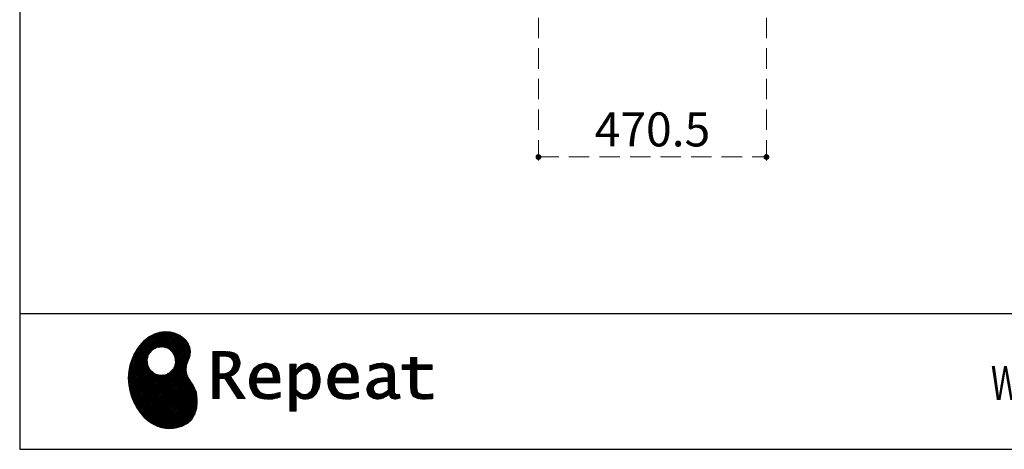
# Model space of a CAD drawing. Units: millimetres. Extents: x 210 to 8110, y 68 to 5608.
# Drawn here: x 210 to 2241, y 68 to 953 of the extents above; entities that cross this region are included whole.
import ezdxf

# ---------------------------------------------------------------- set-up
doc = ezdxf.new("R2010")
doc.units = ezdxf.units.MM
doc.header["$LTSCALE"] = 5
doc.linetypes.add('HIDDEN', pattern=[12.6, 8.4, -4.2])
doc.layers.add('1', color=7, linetype='Continuous', lineweight=9)
doc.layers.add('19', color=52, linetype='Continuous', lineweight=9, true_color=0xc0c000)
doc.layers.add('2', color=136, linetype='Continuous', lineweight=9, true_color=0x008080)
doc.styles.get("Standard").update_dxf_attribs({"font": 'txt', "bigfont": 'bigfont'})
doc.styles.add('ＭＳ ゴシック', font='txt')
doc.dimstyles.get("Standard").update_dxf_attribs({"dimtxt": 0.18, "dimasz": 0.18, "dimexe": 0.18, "dimexo": 0.0625, "dimgap": 0.09, "dimtad": 0, "dimtih": 1, "dimtoh": 1, "dimdec": 4, "dimzin": 0, "dimdsep": 46, "dimtxsty": 'Standard', "dimcen": 0.09, "dimadec": 0, "dimazin": 0, "dimtfac": 1, "dimtdec": 4, "dimtofl": 0, "dimtmove": 0, "dimatfit": 3, "dimfxl": 1, "dimtolj": 1, "dimtzin": 0, "dimarcsym": 0})
pattern_1 = [(45, (631852.3431, 1550.8367), (-1.694074703, 1.694074703), []), (135, (631852.3431, 1550.8367), (-1.694074703, -1.694074703), [])]

# ---------------------------------------------------------------- blocks, each defined once
blk = doc.blocks.new('G2')
at = {"layer": '19', "linetype": 'Continuous', "lineweight": 9}
h = blk.add_hatch(dxfattribs=at)
h.set_pattern_fill('', scale=0.05, style=0, pattern_type=2)
h.set_pattern_definition(pattern_1)
h.paths.add_polyline_path([(552.5, 292.5), (546, 298.6), (538.2, 303.6), (529.3, 307.3), (519.7, 309.5), (509.4, 310.1), (498.8, 308.7), (488, 305.4), (477.4, 299.7), (467, 291.6), (457.2, 280.9), (450.1, 270.9), (448.1, 267.3), (446.3, 264.2), (441.7, 254.3), (437.3, 241), (434.8, 227.6), (434, 214.2), (434.8, 201), (437, 188.2), (440.7, 175.8), (445.5, 164), (451.4, 153), (458.4, 143), (466.1, 134), (474.6, 126.2), (483.7, 119.8), (493.2, 114.9), (503.1, 111.6), (510.7, 110.3), (513.3, 110.2), (517.4, 110), (530, 110.8), (544.2, 114.3), (555.9, 120.5), (565, 129), (571.5, 139.7), (575.3, 152.4), (576.4, 166.8), (575.5, 178.8), (574.8, 182.8), (574.4, 185), (572.1, 191.6), (567.9, 199.4), (563.1, 206.8), (558.5, 214.1), (554.9, 221.8), (553.2, 230.5), (554.2, 240.5), (557.2, 249.7), (558.7, 252.5), (559.7, 254.6), (561.7, 261.2), (562.4, 269.7), (561, 277.9), (557.6, 285.6)], flags=0)
h.paths.add_polyline_path([(530.3, 257.6), (525.1, 267.5), (518.7, 273.6), (516.2, 275), (513.7, 276.4), (505.1, 278.4), (493.9, 277.4), (484, 272.2), (477.9, 265.8), (476.5, 263.3), (475.1, 260.8), (473.1, 252.2), (474.1, 241.1), (479.3, 231.1), (485.7, 225), (488.2, 223.6), (490.7, 222.3), (499.3, 220.2), (510.5, 221.2), (520.4, 226.4), (526.5, 232.8), (527.9, 235.3), (529.3, 237.8), (531.3, 246.4)], flags=0)
h = blk.add_hatch(dxfattribs=at)
h.set_pattern_fill('', scale=0.05, style=0, pattern_type=2)
h.set_pattern_definition(pattern_1)
h.paths.add_polyline_path([(663.7, 252.1), (661.7, 257.2), (661.1, 258.2), (660.6, 259.2), (657, 263.3), (652.7, 266.2), (651.6, 266.6), (650.6, 267.1), (643.7, 268.6), (634.9, 269.2), (632, 269.2), (608.4, 269.2), (608.4, 172.1), (621.4, 172.1), (621.4, 213.5), (633.1, 213.5), (659.7, 172.1), (675.3, 172.1), (645, 217.3), (646.4, 218), (650.4, 220.4), (654.7, 223.7), (658.1, 227.2), (660.1, 229.9), (660.6, 230.9), (661.3, 232.1), (663.6, 238.4), (664.6, 243.7), (664.6, 245.5), (664.6, 247.2)], flags=0)
h.paths.add_polyline_path([(650.8, 242.5), (650.8, 244.5), (650.8, 245.5), (650.3, 248.7), (649.2, 251.8), (648.9, 252.3), (648.6, 252.9), (646.5, 255.3), (643.7, 257.2), (643, 257.5), (642.3, 257.9), (637.5, 259), (631.4, 259.4), (629.3, 259.4), (621.4, 259.4), (621.4, 223.3), (628.2, 223.3), (629.5, 223.3), (633.5, 223.7), (638, 224.8), (641.9, 226.8), (644.4, 228.8), (645.1, 229.6), (646, 230.7), (649.4, 236.5)], flags=0)
h = blk.add_hatch(dxfattribs=at)
h.set_pattern_fill('', scale=0.05, style=0, pattern_type=2)
h.set_pattern_definition(pattern_1)
h.paths.add_polyline_path([(738.6, 237), (737.3, 238.3), (729.5, 242.9), (720.7, 244.8), (717.7, 244.8), (714.3, 244.8), (703.9, 242.1), (694.7, 235.6), (693.1, 233.7), (691.6, 231.9), (686.2, 221.5), (683.8, 210.6), (683.8, 206.9), (683.8, 203.3), (686.1, 192.5), (691.4, 182.5), (692.9, 180.8), (694, 179.5), (698.1, 176.3), (704.8, 173.1), (712.8, 171.2), (719.8, 170.5), (722.2, 170.5), (724.6, 170.5), (731.2, 171.1), (732, 171.2), (732.8, 171.3), (741, 173.1), (741.8, 173.3), (742.1, 173.4), (744, 174), (746.4, 174.8), (747, 175), (747, 185.2), (744.9, 184.4), (734.9, 181.6), (726.7, 180.3), (723.9, 180.3), (721.5, 180.3), (714.2, 181.6), (707.2, 184.6), (705.9, 185.5), (704.7, 186.4), (700.1, 192.8), (697.8, 202), (697.6, 204.3), (746.6, 204.3), (746.6, 208.4), (746.6, 210.8), (746.1, 218), (744.6, 225.9), (742.1, 232.3), (739.7, 236)], flags=0)
h.paths.add_polyline_path([(731.6, 224.7), (730.2, 228), (728.8, 230.1), (728.2, 230.6), (727.4, 231.4), (723, 234), (718.1, 235.1), (716.5, 235.1), (714.8, 235.1), (709.7, 233.7), (704.8, 230.5), (704, 229.6), (703.2, 228.7), (700, 223), (698.2, 215.8), (698, 214.1), (732.8, 214.1), (732.8, 215.9), (732.8, 217.1), (732.5, 220.7)], flags=0)
h = blk.add_hatch(dxfattribs=at)
h.set_pattern_fill('', scale=0.05, style=0, pattern_type=2)
h.set_pattern_definition(pattern_1)
h.paths.add_polyline_path([(829.5, 213.6), (827.7, 224.3), (823.7, 233.8), (822.5, 235.3), (821.4, 236.9), (814.3, 242.5), (806.1, 244.8), (803.4, 244.8), (801.7, 244.8), (796.7, 243.9), (791.6, 241.7), (790.6, 241.1), (789.6, 240.5), (785.1, 236.4), (780.9, 231.1), (780.1, 229.8), (779.3, 229.8), (780.1, 243.2), (767.1, 243.2), (767.1, 146.1), (780.1, 146.1), (780.1, 170.5), (779.3, 180.3), (780.1, 180.3), (780.9, 179.3), (784.9, 175.4), (788.9, 172.8), (789.7, 172.5), (790.5, 172.1), (794.6, 171), (798.3, 170.5), (799.6, 170.5), (801.1, 170.5), (805.8, 171.2), (810.7, 172.9), (811.6, 173.4), (812.6, 173.9), (816.9, 176.9), (820.8, 180.9), (821.5, 181.8), (822.8, 183.6), (827.5, 194.2), (829.5, 206.1), (829.5, 210.1)], flags=0)
h.paths.add_polyline_path([(815.7, 211.7), (814.6, 220.5), (812.1, 227.2), (811.4, 228.2), (810.7, 229.1), (806.6, 232.4), (802.2, 233.9), (800.7, 233.9), (799.5, 233.9), (796, 233.1), (791.6, 231.2), (790.7, 230.6), (789.8, 230.1), (785.3, 226.4), (781, 221.5), (780.1, 220.2), (780.1, 190), (780.9, 189.2), (784.6, 185.8), (788.3, 183.1), (789.1, 182.7), (789.8, 182.3), (793.4, 180.9), (796.7, 180.3), (797.8, 180.3), (799.5, 180.3), (804.5, 181.9), (809.4, 185.7), (810.3, 186.8), (811.2, 187.9), (814.3, 195.5), (815.7, 205.4), (815.7, 208.8)], flags=0)
h = blk.add_hatch(dxfattribs=at)
h.set_pattern_fill('', scale=0.05, style=0, pattern_type=2)
h.set_pattern_definition(pattern_1)
h.paths.add_polyline_path([(900.4, 237), (899.1, 238.3), (891.2, 242.9), (882.4, 244.8), (879.5, 244.8), (876.1, 244.8), (865.7, 242.1), (856.5, 235.6), (854.9, 233.7), (853.4, 231.9), (848, 221.5), (845.6, 210.6), (845.6, 206.9), (845.6, 203.3), (847.9, 192.5), (853.2, 182.5), (854.7, 180.8), (855.8, 179.5), (859.9, 176.3), (866.5, 173.1), (874.6, 171.2), (881.6, 170.5), (884, 170.5), (886.4, 170.5), (892.9, 171.1), (893.8, 171.2), (894.6, 171.3), (902.8, 173.1), (903.6, 173.3), (903.9, 173.4), (905.8, 174), (908.2, 174.8), (908.8, 175), (908.8, 185.2), (906.7, 184.4), (896.7, 181.6), (888.5, 180.3), (885.7, 180.3), (883.3, 180.3), (876, 181.6), (869, 184.6), (867.7, 185.5), (866.5, 186.4), (861.9, 192.8), (859.5, 202), (859.4, 204.3), (908.4, 204.3), (908.4, 208.4), (908.4, 210.8), (907.9, 218), (906.4, 225.9), (903.9, 232.3), (901.5, 236)], flags=0)
h.paths.add_polyline_path([(893.4, 224.7), (892, 228), (890.5, 230.1), (890, 230.6), (889.2, 231.4), (884.7, 234), (879.9, 235.1), (878.3, 235.1), (876.6, 235.1), (871.4, 233.7), (866.6, 230.5), (865.8, 229.6), (864.9, 228.7), (861.8, 223), (860, 215.8), (859.8, 214.1), (894.6, 214.1), (894.6, 215.9), (894.6, 217.1), (894.3, 220.7)], flags=0)
h = blk.add_hatch(dxfattribs=at)
h.set_pattern_fill('', scale=0.05, style=0, pattern_type=2)
h.set_pattern_definition(pattern_1)
h.paths.add_polyline_path([(977.9, 238.8), (976.9, 239.8), (970.1, 243.3), (961.2, 244.8), (958.2, 244.8), (955.3, 244.8), (947.4, 244), (946.5, 243.9), (945.6, 243.7), (940.2, 242.4), (933.9, 240.4), (932.5, 239.9), (932.5, 228.8), (933.7, 229.4), (939.4, 232), (944.5, 233.7), (945.4, 233.9), (946.3, 234.1), (953.2, 235.1), (955.6, 235.1), (957.1, 235.1), (961.1, 234.5), (961.5, 234.4), (962, 234.3), (966.1, 232.2), (966.5, 231.9), (966.8, 231.6), (969, 228.2), (969.1, 227.8), (969.2, 227.4), (969.7, 224.9), (969.9, 222.1), (969.9, 221.1), (969.9, 215.1), (961.9, 215.1), (958.3, 215.1), (947.2, 213.4), (937.5, 209.3), (935.9, 208.2), (934.8, 207.4), (931.7, 204.5), (928.7, 200.3), (926.9, 195.7), (926.3, 191.8), (926.3, 190.5), (926.3, 189.5), (926.7, 186.4), (927.9, 182.7), (930, 179.3), (932, 177), (932.8, 176.4), (933.9, 175.5), (940, 172.3), (946.5, 170.9), (948.7, 170.9), (950.1, 170.9), (954.2, 171.5), (958.9, 172.7), (959.8, 173.1), (960.8, 173.4), (965.7, 176.1), (970.9, 179.8), (972, 180.8), (972.3, 179.7), (974.4, 175.6), (977, 172.9), (977.5, 172.6), (978.1, 172.4), (981.1, 171.3), (983.9, 170.9), (984.8, 170.9), (985.9, 170.9), (989, 171.4), (993.6, 172.7), (994.7, 173), (993.5, 180.8), (993, 180.7), (991, 180.3), (989.8, 180.1), (989.4, 180.1), (988.6, 180.1), (986.6, 180.6), (986.4, 180.7), (986.2, 180.8), (984.4, 182.3), (984.3, 182.5), (984.1, 182.7), (983.1, 185.4), (983, 185.7), (983, 186), (982.9, 189.9), (982.9, 191.2), (982.9, 221), (982.9, 222.4), (982.6, 226.6), (982.1, 230.5), (981.9, 231.2), (981.8, 231.9), (980.4, 235.2), (978.4, 238.2)], flags=0)
h.paths.add_polyline_path([(969.9, 189.2), (969.9, 207.1), (966, 207.1), (963.1, 207.1), (954.2, 206.1), (947.1, 203.8), (946, 203.2), (945.3, 202.7), (943.3, 201.1), (941.3, 198.6), (940.1, 195.8), (939.7, 193.5), (939.7, 192.7), (939.7, 191.6), (940.5, 188.4), (942.3, 185.3), (942.8, 184.7), (943.3, 184.1), (946.7, 182.2), (950.7, 181.3), (952, 181.3), (953.1, 181.3), (956.3, 181.8), (960, 182.9), (960.7, 183.3), (961.5, 183.6), (965.2, 185.7), (969.1, 188.5)], flags=0)
h = blk.add_hatch(dxfattribs=at)
h.set_pattern_fill('', scale=0.05, style=0, pattern_type=2)
h.set_pattern_definition(pattern_1)
h.paths.add_polyline_path([(1061.1, 231.9), (1061.1, 241.6), (1029.5, 241.6), (1029.5, 257), (1016.5, 257), (1016.5, 241.6), (998.8, 241.6), (998.8, 231.9), (1016.5, 231.9), (1016.5, 197.6), (1016.5, 195.8), (1016.8, 190.4), (1017.5, 185.5), (1017.7, 184.6), (1017.8, 183.8), (1019.4, 179.9), (1021.7, 176.8), (1022.3, 176.2), (1023.2, 175.3), (1030.6, 171.9), (1040.4, 170.5), (1043.7, 170.5), (1048, 170.5), (1060.9, 171.8), (1062.5, 172.1), (1062.5, 181.9), (1061.2, 181.6), (1050.5, 180.3), (1046.5, 180.3), (1044.7, 180.3), (1039.5, 181), (1038.8, 181.1), (1038.2, 181.3), (1035.4, 182.3), (1032.9, 183.7), (1032.5, 184), (1032.2, 184.2), (1030.3, 186.9), (1030.2, 187.2), (1030.1, 187.5), (1029.7, 190.2), (1029.5, 194.2), (1029.5, 195.6), (1029.5, 231.9)], flags=0)
at = {"layer": '19', "color": 52, "linetype": 'Continuous', "lineweight": 9, "true_color": 0xc0c000}
for p, q in [((488, 305.4), (477.4, 299.7)), ((498.8, 308.7), (488, 305.4)), ((509.4, 310.1), (498.8, 308.7)), ((519.7, 309.5), (509.4, 310.1)), ((529.3, 307.3), (519.7, 309.5)), ((538.2, 303.6), (529.3, 307.3)), ((467, 291.6), (457.2, 280.9)), ((477.4, 299.7), (467, 291.6)), ((546, 298.6), (538.2, 303.6)), ((552.5, 292.5), (546, 298.6)), ((557.6, 285.6), (552.5, 292.5)), ((561, 277.9), (557.6, 285.6)), ((446.3, 264.2), (441.7, 254.3)), ((448.1, 267.3), (446.3, 264.2)), ((450.1, 270.9), (448.1, 267.3)), ((457.2, 280.9), (450.1, 270.9)), ((476.5, 263.3), (477.9, 265.8)), ((477.9, 265.8), (484, 272.2)), ((484, 272.2), (493.9, 277.4)), ((493.9, 277.4), (505.1, 278.4)), ((505.1, 278.4), (513.7, 276.4)), ((513.7, 276.4), (516.2, 275)), ((516.2, 275), (518.7, 273.6)), ((518.7, 273.6), (525.1, 267.5)), ((525.1, 267.5), (530.3, 257.6)), ((562.4, 269.7), (561, 277.9)), ((561.7, 261.2), (562.4, 269.7)), ((632, 269.2), (608.4, 269.2)), ((608.4, 269.2), (608.4, 172.1)), ((634.9, 269.2), (632, 269.2)), ((643.7, 268.6), (634.9, 269.2)), ((650.6, 267.1), (643.7, 268.6)), ((651.6, 266.6), (650.6, 267.1)), ((652.7, 266.2), (651.6, 266.6)), ((657, 263.3), (652.7, 266.2)), ((441.7, 254.3), (437.3, 241)), ((473.1, 252.2), (475.1, 260.8)), ((474.1, 241.1), (473.1, 252.2)), ((475.1, 260.8), (476.5, 263.3)), ((531.3, 246.4), (529.3, 237.8)), ((530.3, 257.6), (531.3, 246.4)), ((554.2, 240.5), (557.2, 249.7)), ((557.2, 249.7), (558.7, 252.5)), ((558.7, 252.5), (559.7, 254.6)), ((559.7, 254.6), (561.7, 261.2)), ((621.4, 259.4), (629.3, 259.4)), ((621.4, 223.3), (621.4, 259.4)), ((629.3, 259.4), (631.4, 259.4)), ((631.4, 259.4), (637.5, 259)), ((637.5, 259), (642.3, 257.9)), ((642.3, 257.9), (643, 257.5)), ((643, 257.5), (643.7, 257.2)), ((643.7, 257.2), (646.5, 255.3)), ((646.5, 255.3), (648.6, 252.9)), ((648.6, 252.9), (648.9, 252.3)), ((648.9, 252.3), (649.2, 251.8)), ((649.2, 251.8), (650.3, 248.7)), ((650.3, 248.7), (650.8, 245.5)), ((650.8, 245.5), (650.8, 244.5)), ((650.8, 244.5), (650.8, 242.5)), ((660.6, 259.2), (657, 263.3)), ((661.1, 258.2), (660.6, 259.2)), ((661.7, 257.2), (661.1, 258.2)), ((663.7, 252.1), (661.7, 257.2)), ((663.6, 238.4), (664.6, 243.7)), ((664.6, 247.2), (663.7, 252.1)), ((664.6, 245.5), (664.6, 247.2)), ((664.6, 243.7), (664.6, 245.5)), ((714.3, 244.8), (703.9, 242.1)), ((717.7, 244.8), (714.3, 244.8)), ((720.7, 244.8), (717.7, 244.8)), ((729.5, 242.9), (720.7, 244.8)), ((796.7, 243.9), (791.6, 241.7)), ((801.7, 244.8), (796.7, 243.9)), ((803.4, 244.8), (801.7, 244.8)), ((806.1, 244.8), (803.4, 244.8)), ((814.3, 242.5), (806.1, 244.8)), ((876.1, 244.8), (865.7, 242.1)), ((879.5, 244.8), (876.1, 244.8)), ((882.4, 244.8), (879.5, 244.8)), ((891.2, 242.9), (882.4, 244.8)), ((945.6, 243.7), (940.2, 242.4)), ((946.5, 243.9), (945.6, 243.7)), ((947.4, 244), (946.5, 243.9)), ((955.3, 244.8), (947.4, 244)), ((958.2, 244.8), (955.3, 244.8)), ((961.2, 244.8), (958.2, 244.8)), ((970.1, 243.3), (961.2, 244.8)), ((1016.5, 241.6), (1016.5, 257)), ((1016.5, 257), (1029.5, 257)), ((1029.5, 257), (1029.5, 241.6)), ((434.8, 227.6), (434, 214.2)), ((437.3, 241), (434.8, 227.6)), ((479.3, 231.1), (474.1, 241.1)), ((485.7, 225), (479.3, 231.1)), ((488.2, 223.6), (485.7, 225)), ((490.7, 222.3), (488.2, 223.6)), ((520.4, 226.4), (510.5, 221.2)), ((526.5, 232.8), (520.4, 226.4)), ((527.9, 235.3), (526.5, 232.8)), ((529.3, 237.8), (527.9, 235.3)), ((553.2, 230.5), (554.2, 240.5)), ((554.9, 221.8), (553.2, 230.5)), ((633.5, 223.7), (629.5, 223.3)), ((638, 224.8), (633.5, 223.7)), ((641.9, 226.8), (638, 224.8)), ((644.4, 228.8), (641.9, 226.8)), ((645.1, 229.6), (644.4, 228.8)), ((646, 230.7), (645.1, 229.6)), ((649.4, 236.5), (646, 230.7)), ((650.8, 242.5), (649.4, 236.5)), ((650.4, 220.4), (654.7, 223.7)), ((654.7, 223.7), (658.1, 227.2)), ((658.1, 227.2), (660.1, 229.9)), ((660.1, 229.9), (660.6, 230.9)), ((660.6, 230.9), (661.3, 232.1)), ((661.3, 232.1), (663.6, 238.4)), ((691.6, 231.9), (686.2, 221.5)), ((693.1, 233.7), (691.6, 231.9)), ((694.7, 235.6), (693.1, 233.7)), ((703.9, 242.1), (694.7, 235.6)), ((700, 223), (703.2, 228.7)), ((703.2, 228.7), (704, 229.6)), ((704, 229.6), (704.8, 230.5)), ((704.8, 230.5), (709.7, 233.7)), ((709.7, 233.7), (714.8, 235.1)), ((714.8, 235.1), (716.5, 235.1)), ((716.5, 235.1), (718.1, 235.1)), ((718.1, 235.1), (723, 234)), ((723, 234), (727.4, 231.4)), ((727.4, 231.4), (728.2, 230.6)), ((728.2, 230.6), (728.8, 230.1)), ((728.8, 230.1), (730.2, 228)), ((737.3, 238.3), (729.5, 242.9)), ((730.2, 228), (731.6, 224.7)), ((731.6, 224.7), (732.5, 220.7)), ((738.6, 237), (737.3, 238.3)), ((739.7, 236), (738.6, 237)), ((742.1, 232.3), (739.7, 236)), ((744.6, 225.9), (742.1, 232.3)), ((746.1, 218), (744.6, 225.9)), ((780.1, 243.2), (767.1, 243.2)), ((767.1, 243.2), (767.1, 146.1)), ((779.3, 229.8), (780.1, 243.2)), ((780.1, 229.8), (779.3, 229.8)), ((780.9, 231.1), (780.1, 229.8)), ((785.1, 236.4), (780.9, 231.1)), ((781, 221.5), (785.3, 226.4)), ((789.6, 240.5), (785.1, 236.4)), ((785.3, 226.4), (789.8, 230.1)), ((790.6, 241.1), (789.6, 240.5)), ((789.8, 230.1), (790.7, 230.6)), ((791.6, 241.7), (790.6, 241.1)), ((790.7, 230.6), (791.6, 231.2)), ((791.6, 231.2), (796, 233.1)), ((796, 233.1), (799.5, 233.9)), ((799.5, 233.9), (800.7, 233.9)), ((800.7, 233.9), (802.2, 233.9)), ((802.2, 233.9), (806.6, 232.4)), ((806.6, 232.4), (810.7, 229.1)), ((810.7, 229.1), (811.4, 228.2)), ((811.4, 228.2), (812.1, 227.2)), ((812.1, 227.2), (814.6, 220.5)), ((821.4, 236.9), (814.3, 242.5)), ((822.5, 235.3), (821.4, 236.9)), ((823.7, 233.8), (822.5, 235.3)), ((827.7, 224.3), (823.7, 233.8)), ((829.5, 213.6), (827.7, 224.3)), ((853.4, 231.9), (848, 221.5)), ((854.9, 233.7), (853.4, 231.9)), ((856.5, 235.6), (854.9, 233.7)), ((865.7, 242.1), (856.5, 235.6)), ((861.8, 223), (864.9, 228.7)), ((864.9, 228.7), (865.8, 229.6)), ((865.8, 229.6), (866.6, 230.5)), ((866.6, 230.5), (871.4, 233.7)), ((871.4, 233.7), (876.6, 235.1)), ((876.6, 235.1), (878.3, 235.1)), ((878.3, 235.1), (879.9, 235.1)), ((879.9, 235.1), (884.7, 234)), ((884.7, 234), (889.2, 231.4)), ((889.2, 231.4), (890, 230.6)), ((890, 230.6), (890.5, 230.1)), ((890.5, 230.1), (892, 228)), ((899.1, 238.3), (891.2, 242.9)), ((892, 228), (893.4, 224.7)), ((893.4, 224.7), (894.3, 220.7)), ((900.4, 237), (899.1, 238.3)), ((901.5, 236), (900.4, 237)), ((903.9, 232.3), (901.5, 236)), ((906.4, 225.9), (903.9, 232.3)), ((907.9, 218), (906.4, 225.9)), ((933.9, 240.4), (932.5, 239.9)), ((932.5, 239.9), (932.5, 228.8)), ((932.5, 228.8), (933.7, 229.4)), ((933.7, 229.4), (939.4, 232)), ((940.2, 242.4), (933.9, 240.4)), ((939.4, 232), (944.5, 233.7)), ((944.5, 233.7), (945.4, 233.9)), ((945.4, 233.9), (946.3, 234.1)), ((946.3, 234.1), (953.2, 235.1)), ((953.2, 235.1), (955.6, 235.1)), ((955.6, 235.1), (957.1, 235.1)), ((957.1, 235.1), (961.1, 234.5)), ((961.1, 234.5), (961.5, 234.4)), ((961.5, 234.4), (962, 234.3)), ((962, 234.3), (966.1, 232.2)), ((966.1, 232.2), (966.5, 231.9)), ((966.5, 231.9), (966.8, 231.6)), ((966.8, 231.6), (969, 228.2)), ((969, 228.2), (969.1, 227.8)), ((969.1, 227.8), (969.2, 227.4)), ((969.2, 227.4), (969.7, 224.9)), ((969.7, 224.9), (969.9, 222.1)), ((976.9, 239.8), (970.1, 243.3)), ((977.9, 238.8), (976.9, 239.8)), ((978.4, 238.2), (977.9, 238.8)), ((980.4, 235.2), (978.4, 238.2)), ((981.8, 231.9), (980.4, 235.2)), ((981.9, 231.2), (981.8, 231.9)), ((982.1, 230.5), (981.9, 231.2)), ((982.6, 226.6), (982.1, 230.5)), ((982.9, 222.4), (982.6, 226.6)), ((998.8, 231.9), (998.8, 241.6)), ((998.8, 241.6), (1016.5, 241.6)), ((1016.5, 231.9), (998.8, 231.9)), ((1016.5, 197.6), (1016.5, 231.9)), ((1029.5, 241.6), (1061.1, 241.6)), ((1061.1, 231.9), (1029.5, 231.9)), ((1029.5, 231.9), (1029.5, 195.6)), ((1061.1, 241.6), (1061.1, 231.9)), ((434, 214.2), (434.8, 201)), ((499.3, 220.2), (490.7, 222.3)), ((510.5, 221.2), (499.3, 220.2)), ((558.5, 214.1), (554.9, 221.8)), ((563.1, 206.8), (558.5, 214.1)), ((567.9, 199.4), (563.1, 206.8)), ((628.2, 223.3), (621.4, 223.3)), ((621.4, 172.1), (621.4, 213.5)), ((621.4, 213.5), (633.1, 213.5)), ((629.5, 223.3), (628.2, 223.3)), ((633.1, 213.5), (659.7, 172.1)), ((645, 217.3), (646.4, 218)), ((675.3, 172.1), (645, 217.3)), ((646.4, 218), (650.4, 220.4)), ((686.2, 221.5), (683.8, 210.6)), ((683.8, 210.6), (683.8, 206.9)), ((683.8, 206.9), (683.8, 203.3)), ((683.8, 203.3), (686.1, 192.5)), ((697.8, 202), (697.6, 204.3)), ((697.6, 204.3), (746.6, 204.3)), ((698, 214.1), (698.2, 215.8)), ((732.8, 214.1), (698, 214.1)), ((698.2, 215.8), (700, 223)), ((732.5, 220.7), (732.8, 217.1)), ((732.8, 217.1), (732.8, 215.9)), ((732.8, 215.9), (732.8, 214.1)), ((746.6, 210.8), (746.1, 218)), ((746.6, 208.4), (746.6, 210.8)), ((746.6, 204.3), (746.6, 208.4)), ((780.1, 220.2), (781, 221.5)), ((780.1, 190), (780.1, 220.2)), ((815.7, 205.4), (814.3, 195.5)), ((814.6, 220.5), (815.7, 211.7)), ((815.7, 211.7), (815.7, 208.8)), ((815.7, 208.8), (815.7, 205.4)), ((827.5, 194.2), (829.5, 206.1)), ((829.5, 210.1), (829.5, 213.6)), ((829.5, 206.1), (829.5, 210.1)), ((848, 221.5), (845.6, 210.6)), ((845.6, 210.6), (845.6, 206.9)), ((845.6, 206.9), (845.6, 203.3)), ((845.6, 203.3), (847.9, 192.5)), ((859.5, 202), (859.4, 204.3)), ((859.4, 204.3), (908.4, 204.3)), ((859.8, 214.1), (860, 215.8)), ((894.6, 214.1), (859.8, 214.1)), ((860, 215.8), (861.8, 223)), ((894.3, 220.7), (894.6, 217.1)), ((894.6, 217.1), (894.6, 215.9)), ((894.6, 215.9), (894.6, 214.1)), ((908.4, 210.8), (907.9, 218)), ((908.4, 208.4), (908.4, 210.8)), ((908.4, 204.3), (908.4, 208.4)), ((931.7, 204.5), (928.7, 200.3)), ((934.8, 207.4), (931.7, 204.5)), ((935.9, 208.2), (934.8, 207.4)), ((937.5, 209.3), (935.9, 208.2)), ((947.2, 213.4), (937.5, 209.3)), ((945.3, 202.7), (946, 203.2)), ((946, 203.2), (947.1, 203.8)), ((947.1, 203.8), (954.2, 206.1)), ((958.3, 215.1), (947.2, 213.4)), ((954.2, 206.1), (963.1, 207.1)), ((961.9, 215.1), (958.3, 215.1)), ((969.9, 215.1), (961.9, 215.1)), ((963.1, 207.1), (966, 207.1)), ((966, 207.1), (969.9, 207.1)), ((969.9, 222.1), (969.9, 221.1)), ((969.9, 221.1), (969.9, 215.1)), ((969.9, 207.1), (969.9, 189.2)), ((982.9, 221), (982.9, 222.4)), ((982.9, 191.2), (982.9, 221)), ((434.8, 201), (437, 188.2)), ((437, 188.2), (440.7, 175.8)), ((572.1, 191.6), (567.9, 199.4)), ((574.4, 185), (572.1, 191.6)), ((574.8, 182.8), (574.4, 185)), ((686.1, 192.5), (691.4, 182.5)), ((700.1, 192.8), (697.8, 202)), ((704.7, 186.4), (700.1, 192.8)), ((705.9, 185.5), (704.7, 186.4)), ((707.2, 184.6), (705.9, 185.5)), ((714.2, 181.6), (707.2, 184.6)), ((744.9, 184.4), (734.9, 181.6)), ((747, 185.2), (744.9, 184.4)), ((747, 175), (747, 185.2)), ((780.9, 189.2), (780.1, 190)), ((784.6, 185.8), (780.9, 189.2)), ((788.3, 183.1), (784.6, 185.8)), ((789.1, 182.7), (788.3, 183.1)), ((809.4, 185.7), (804.5, 181.9)), ((810.3, 186.8), (809.4, 185.7)), ((811.2, 187.9), (810.3, 186.8)), ((814.3, 195.5), (811.2, 187.9)), ((821.5, 181.8), (822.8, 183.6)), ((822.8, 183.6), (827.5, 194.2)), ((847.9, 192.5), (853.2, 182.5)), ((861.9, 192.8), (859.5, 202)), ((866.5, 186.4), (861.9, 192.8)), ((867.7, 185.5), (866.5, 186.4)), ((869, 184.6), (867.7, 185.5)), ((876, 181.6), (869, 184.6)), ((906.7, 184.4), (896.7, 181.6)), ((908.8, 185.2), (906.7, 184.4)), ((908.8, 175), (908.8, 185.2)), ((926.9, 195.7), (926.3, 191.8)), ((926.3, 191.8), (926.3, 190.5)), ((926.3, 190.5), (926.3, 189.5)), ((926.3, 189.5), (926.7, 186.4)), ((926.7, 186.4), (927.9, 182.7)), ((928.7, 200.3), (926.9, 195.7)), ((939.7, 193.5), (940.1, 195.8)), ((939.7, 192.7), (939.7, 193.5)), ((939.7, 191.6), (939.7, 192.7)), ((940.5, 188.4), (939.7, 191.6)), ((940.1, 195.8), (941.3, 198.6)), ((942.3, 185.3), (940.5, 188.4)), ((941.3, 198.6), (943.3, 201.1)), ((942.8, 184.7), (942.3, 185.3)), ((943.3, 184.1), (942.8, 184.7)), ((943.3, 201.1), (945.3, 202.7)), ((946.7, 182.2), (943.3, 184.1)), ((960, 182.9), (956.3, 181.8)), ((960.7, 183.3), (960, 182.9)), ((961.5, 183.6), (960.7, 183.3)), ((965.2, 185.7), (961.5, 183.6)), ((969.1, 188.5), (965.2, 185.7)), ((969.9, 189.2), (969.1, 188.5)), ((982.9, 189.9), (982.9, 191.2)), ((983, 186), (982.9, 189.9)), ((983, 185.7), (983, 186)), ((983.1, 185.4), (983, 185.7)), ((984.1, 182.7), (983.1, 185.4)), ((1016.5, 195.8), (1016.5, 197.6)), ((1016.8, 190.4), (1016.5, 195.8)), ((1017.5, 185.5), (1016.8, 190.4)), ((1017.7, 184.6), (1017.5, 185.5)), ((1017.8, 183.8), (1017.7, 184.6)), ((1019.4, 179.9), (1017.8, 183.8)), ((1029.5, 195.6), (1029.5, 194.2)), ((1029.5, 194.2), (1029.7, 190.2)), ((1029.7, 190.2), (1030.1, 187.5)), ((1030.1, 187.5), (1030.2, 187.2)), ((1030.2, 187.2), (1030.3, 186.9)), ((1030.3, 186.9), (1032.2, 184.2)), ((1032.2, 184.2), (1032.5, 184)), ((1032.5, 184), (1032.9, 183.7)), ((1032.9, 183.7), (1035.4, 182.3)), ((440.7, 175.8), (445.5, 164)), ((445.5, 164), (451.4, 153)), ((575.5, 178.8), (574.8, 182.8)), ((575.3, 152.4), (576.4, 166.8)), ((576.4, 166.8), (575.5, 178.8)), ((608.4, 172.1), (621.4, 172.1)), ((659.7, 172.1), (675.3, 172.1)), ((691.4, 182.5), (692.9, 180.8)), ((692.9, 180.8), (694, 179.5)), ((694, 179.5), (698.1, 176.3)), ((698.1, 176.3), (704.8, 173.1)), ((704.8, 173.1), (712.8, 171.2)), ((712.8, 171.2), (719.8, 170.5)), ((721.5, 180.3), (714.2, 181.6)), ((719.8, 170.5), (722.2, 170.5)), ((723.9, 180.3), (721.5, 180.3)), ((722.2, 170.5), (724.6, 170.5)), ((726.7, 180.3), (723.9, 180.3)), ((724.6, 170.5), (731.2, 171.1)), ((734.9, 181.6), (726.7, 180.3)), ((731.2, 171.1), (732, 171.2)), ((732, 171.2), (732.8, 171.3)), ((732.8, 171.3), (741, 173.1)), ((741, 173.1), (741.8, 173.3)), ((741.8, 173.3), (742.1, 173.4)), ((742.1, 173.4), (744, 174)), ((744, 174), (746.4, 174.8)), ((746.4, 174.8), (747, 175)), ((780.1, 170.5), (779.3, 180.3)), ((779.3, 180.3), (780.1, 180.3)), ((780.1, 180.3), (780.9, 179.3)), ((780.1, 146.1), (780.1, 170.5)), ((780.9, 179.3), (784.9, 175.4)), ((784.9, 175.4), (788.9, 172.8)), ((788.9, 172.8), (789.7, 172.5)), ((789.8, 182.3), (789.1, 182.7)), ((789.7, 172.5), (790.5, 172.1)), ((793.4, 180.9), (789.8, 182.3)), ((790.5, 172.1), (794.6, 171)), ((796.7, 180.3), (793.4, 180.9)), ((794.6, 171), (798.3, 170.5)), ((797.8, 180.3), (796.7, 180.3)), ((799.5, 180.3), (797.8, 180.3)), ((798.3, 170.5), (799.6, 170.5)), ((804.5, 181.9), (799.5, 180.3)), ((799.6, 170.5), (801.1, 170.5)), ((801.1, 170.5), (805.8, 171.2)), ((805.8, 171.2), (810.7, 172.9)), ((810.7, 172.9), (811.6, 173.4)), ((811.6, 173.4), (812.6, 173.9)), ((812.6, 173.9), (816.9, 176.9)), ((816.9, 176.9), (820.8, 180.9)), ((820.8, 180.9), (821.5, 181.8)), ((853.2, 182.5), (854.7, 180.8)), ((854.7, 180.8), (855.8, 179.5)), ((855.8, 179.5), (859.9, 176.3)), ((859.9, 176.3), (866.5, 173.1)), ((866.5, 173.1), (874.6, 171.2)), ((874.6, 171.2), (881.6, 170.5)), ((883.3, 180.3), (876, 181.6)), ((881.6, 170.5), (884, 170.5)), ((885.7, 180.3), (883.3, 180.3)), ((884, 170.5), (886.4, 170.5)), ((888.5, 180.3), (885.7, 180.3)), ((886.4, 170.5), (892.9, 171.1)), ((896.7, 181.6), (888.5, 180.3)), ((892.9, 171.1), (893.8, 171.2)), ((893.8, 171.2), (894.6, 171.3)), ((894.6, 171.3), (902.8, 173.1)), ((902.8, 173.1), (903.6, 173.3)), ((903.6, 173.3), (903.9, 173.4)), ((903.9, 173.4), (905.8, 174)), ((905.8, 174), (908.2, 174.8)), ((908.2, 174.8), (908.8, 175)), ((927.9, 182.7), (930, 179.3)), ((930, 179.3), (932, 177)), ((932, 177), (932.8, 176.4)), ((932.8, 176.4), (933.9, 175.5)), ((933.9, 175.5), (940, 172.3)), ((940, 172.3), (946.5, 170.9)), ((946.5, 170.9), (948.7, 170.9)), ((950.7, 181.3), (946.7, 182.2)), ((948.7, 170.9), (950.1, 170.9)), ((950.1, 170.9), (954.2, 171.5)), ((952, 181.3), (950.7, 181.3)), ((953.1, 181.3), (952, 181.3)), ((956.3, 181.8), (953.1, 181.3)), ((954.2, 171.5), (958.9, 172.7)), ((958.9, 172.7), (959.8, 173.1)), ((959.8, 173.1), (960.8, 173.4)), ((960.8, 173.4), (965.7, 176.1)), ((965.7, 176.1), (970.9, 179.8)), ((970.9, 179.8), (972, 180.8)), ((972, 180.8), (972.3, 179.7)), ((972.3, 179.7), (974.4, 175.6)), ((974.4, 175.6), (977, 172.9)), ((977, 172.9), (977.5, 172.6)), ((977.5, 172.6), (978.1, 172.4)), ((978.1, 172.4), (981.1, 171.3)), ((981.1, 171.3), (983.9, 170.9)), ((983.9, 170.9), (984.8, 170.9)), ((984.3, 182.5), (984.1, 182.7)), ((984.4, 182.3), (984.3, 182.5)), ((986.2, 180.8), (984.4, 182.3)), ((984.8, 170.9), (985.9, 170.9)), ((985.9, 170.9), (989, 171.4)), ((986.4, 180.7), (986.2, 180.8)), ((986.6, 180.6), (986.4, 180.7)), ((988.6, 180.1), (986.6, 180.6)), ((989.4, 180.1), (988.6, 180.1)), ((989, 171.4), (993.6, 172.7)), ((989.8, 180.1), (989.4, 180.1)), ((991, 180.3), (989.8, 180.1)), ((993, 180.7), (991, 180.3)), ((993.5, 180.8), (993, 180.7)), ((994.7, 173), (993.5, 180.8)), ((993.6, 172.7), (994.7, 173)), ((1021.7, 176.8), (1019.4, 179.9)), ((1022.3, 176.2), (1021.7, 176.8)), ((1023.2, 175.3), (1022.3, 176.2)), ((1030.6, 171.9), (1023.2, 175.3)), ((1040.4, 170.5), (1030.6, 171.9)), ((1035.4, 182.3), (1038.2, 181.3)), ((1038.2, 181.3), (1038.8, 181.1)), ((1038.8, 181.1), (1039.5, 181)), ((1039.5, 181), (1044.7, 180.3)), ((1043.7, 170.5), (1040.4, 170.5)), ((1048, 170.5), (1043.7, 170.5)), ((1044.7, 180.3), (1046.5, 180.3)), ((1046.5, 180.3), (1050.5, 180.3)), ((1060.9, 171.8), (1048, 170.5)), ((1050.5, 180.3), (1061.2, 181.6)), ((1062.5, 172.1), (1060.9, 171.8)), ((1061.2, 181.6), (1062.5, 181.9)), ((1062.5, 181.9), (1062.5, 172.1)), ((451.4, 153), (458.4, 143)), ((458.4, 143), (466.1, 134)), ((571.5, 139.7), (575.3, 152.4)), ((767.1, 146.1), (780.1, 146.1)), ((466.1, 134), (474.6, 126.2)), ((474.6, 126.2), (483.7, 119.8)), ((555.9, 120.5), (565, 129)), ((565, 129), (571.5, 139.7)), ((483.7, 119.8), (493.2, 114.9)), ((493.2, 114.9), (503.1, 111.6)), ((503.1, 111.6), (510.7, 110.3)), ((510.7, 110.3), (513.3, 110.2)), ((513.3, 110.2), (517.4, 110)), ((517.4, 110), (530, 110.8)), ((530, 110.8), (544.2, 114.3)), ((544.2, 114.3), (555.9, 120.5))]:
    blk.add_line(p, q, dxfattribs=at)
blk = doc.blocks.new('_DOT')
at = {"color": 0}
blk.add_line((-0.5, 0), (-1, 0), dxfattribs=at)
at = {"color": 0, "const_width": 0.5}
blk.add_lwpolyline([(-0.25, 0, 1), (0.25, 0, 1)], format="xyb", close=True, dxfattribs=at)
blk = doc.blocks.new('Dim2')
at = {"layer": '2', "color": 136, "linetype": 'HIDDEN', "lineweight": 9, "true_color": 0x008080}
for p, q in [((1280, 1020), (1280, 650)), ((1750.5, 1020), (1750.5, 650)), ((1280, 670), (1750.5, 670))]:
    blk.add_line(p, q, dxfattribs=at)
at = {"layer": '2', "color": 136, "linetype": 'HIDDEN', "lineweight": 9, "true_color": 0x008080, "xscale": 12, "yscale": 12, "zscale": 12}
for p, rotation in [((1280, 670), 179.9999999999998), ((1750.5, 670), 359.9999999999997)]:
    blk.add_blockref('_DOT', p, dxfattribs=dict(at, rotation=rotation))
at = {"layer": '2', "color": 136, "linetype": 'Continuous', "lineweight": 9, "true_color": 0x008080, "insert": (1515.25, 670), "char_height": 70, "width": 1400, "attachment_point": 8, "style": 'ＭＳ ゴシック'}
blk.add_mtext('470.5', dxfattribs=at)

msp = doc.modelspace()

# ---------------------------------------------------------------- linework, layer by layer
at = {"layer": '1', "color": 7, "linetype": 'Continuous', "lineweight": 30}
for p, q in [((210, 5607.5), (210, 67.5)), ((210, 347.5), (8110, 347.5)), ((210, 67.5), (8110, 67.5))]:
    msp.add_line(p, q, dxfattribs=at)

# ---------------------------------------------------------------- block references
msp.add_blockref('G2', (0, 0))

# ---------------------------------------------------------------- texts
at = {"layer": '1', "color": 7, "linetype": 'Continuous', "lineweight": 9, "insert": (2213.333, 204.167), "char_height": 70, "width": 868.89835, "attachment_point": 4}
msp.add_mtext('{\\fＭＳ ゴシック;\\W0.714286;Webダウンロード図面}', dxfattribs=at)

# ---------------------------------------------------------------- dimensions: what is measured, and where the dimension line sits
at = {"layer": '2', "color": 136, "linetype": 'HIDDEN', "lineweight": 9, "true_color": 0x008080}
dim = msp.add_linear_dim(base=(1750.5, 670), p1=(1280, 1040), p2=(1750.5, 1040), dimstyle='Standard', override={"dimscale": 1, "dimtxt": 70, "dimasz": 12, "dimexe": 20, "dimexo": 20, "dimgap": 0, "dimtad": 1, "dimtih": 0, "dimtoh": 0, "dimdec": 2, "dimzin": 8, "dimtxsty": 'ＭＳ ゴシック', "dimblk1": 'DOT', "dimblk2": 'DOT', "dimsah": 1, "dimse1": 0, "dimse2": 0, "dimtix": 0, "dimtofl": 1, "dimtmove": 1, "dimatfit": 2, "dimtzin": 8}, dxfattribs=at)
dim.commit()
dim.dimension.update_dxf_attribs({"geometry": 'Dim2', "text_midpoint": (1515.25, 670), "dimtype": 160, "text_rotation": 360})

doc.saveas('drawing.dxf')
